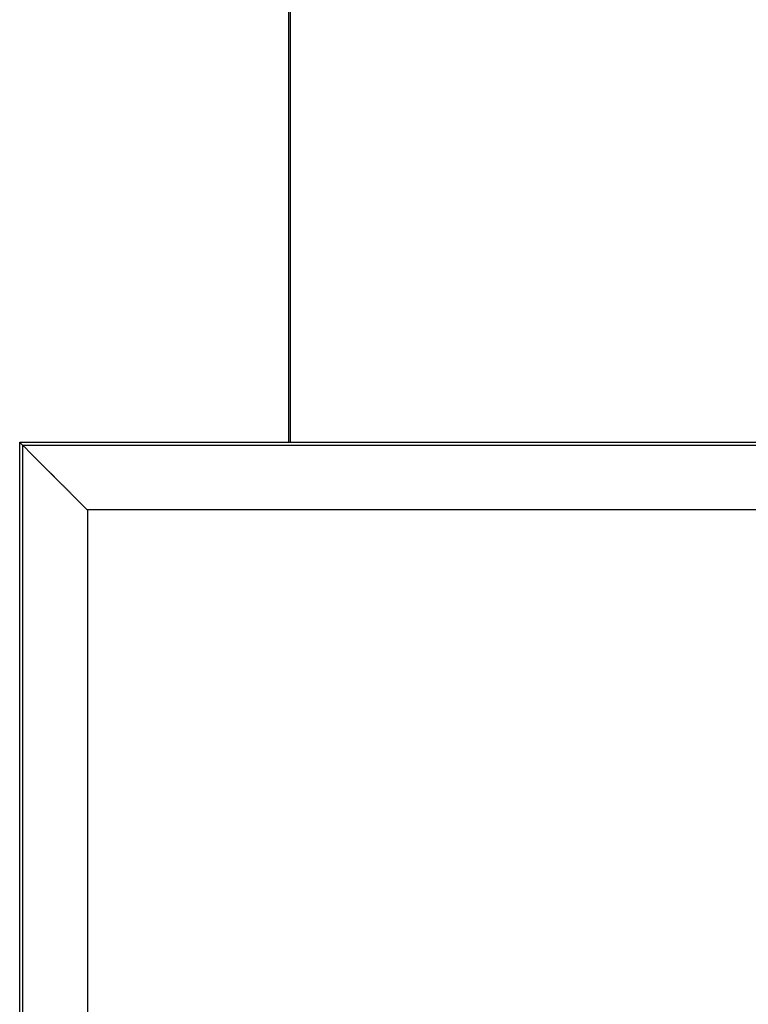
# Model space of a CAD drawing. Units: millimetres. Extents: x 2599 to 3934, y -8028 to -5459.
# Drawn here: x 2599 to 2967, y -6842 to -6345 of the extents above; entities that cross this region are included whole.
import ezdxf

# ---------------------------------------------------------------- set-up
doc = ezdxf.new("R2010")
doc.units = ezdxf.units.MM
doc.layers.add('Make2D$Visibile$Curve', color=18, linetype='Continuous', true_color=0x000000)

msp = doc.modelspace()

# ---------------------------------------------------------------- linework, layer by layer
at = {"layer": 'Make2D$Visibile$Curve', "lineweight": -3}
for points, degree in [([(2735.67, -6089.99), (2735.67, -6324.04), (2735.67, -6558.1)], 2), ([(2734.87, -6558.1), (2734.87, -6329.02), (2734.87, -6099.94)], 2), ([(2599.25, -6558.1), (2886.43, -6558.1), (3173.62, -6558.1)], 2), ([(2599.25, -8028.1), (2599.25, -7293.1), (2599.25, -6558.1)], 2), ([(2600.67, -6559.52), (2886.87, -6559.52), (3173.08, -6559.52)], 2), ([(2613.95, -6572.8), (2609.4, -6568.25), (2604.88, -6563.73), (2600.67, -6559.52)], 3), ([(2600.67, -6559.52), (2600.67, -7293.1), (2600.67, -8026.68)], 2), ([(3120.51, -6592.17), (2876.91, -6592.17), (2633.31, -6592.17)], 2), ([(2633.64, -6592.49), (2633.53, -6592.38), (2633.42, -6592.27), (2633.31, -6592.17)], 3), ([(2633.64, -7993.71), (2633.64, -7293.1), (2633.64, -6592.49)], 2)]:
    msp.add_open_spline(points, degree=degree, dxfattribs=at)
for points, weights in [([(2599.25, -6558.1), (2599.25, -6558.1), (2600.67, -6559.52)], [1, 0.812450216056, 0.865089819903]), ([(2632.79, -6591.65), (2633.27, -6592.12), (2633.31, -6592.17)], [1, 0.748042711282, 0.966682681346])]:
    msp.add_rational_spline(points, weights, degree=2, dxfattribs=at)
msp.add_rational_spline([(2613.95, -6572.8), (2614.58, -6573.44), (2615.24, -6574.09), (2615.58, -6574.43), (2615.92, -6574.77)], [0.917629957179, 0.950423385529, 1, 0.973568594766, 0.951907659708], degree=2, knots=[79.283649, 79.283649, 79.283649, 81.121489, 81.121489, 82.083433, 82.083433, 82.083433], dxfattribs=at)
msp.add_open_spline([(2615.92, -6574.77), (2616.34, -6575.19), (2616.77, -6575.62), (2624.78, -6583.63), (2632.79, -6591.65)], degree=2, knots=[82.083433, 82.083433, 82.083433, 83.288533, 83.288533, 105.81553, 105.81553, 105.81553], dxfattribs=at)

doc.saveas('drawing.dxf')
